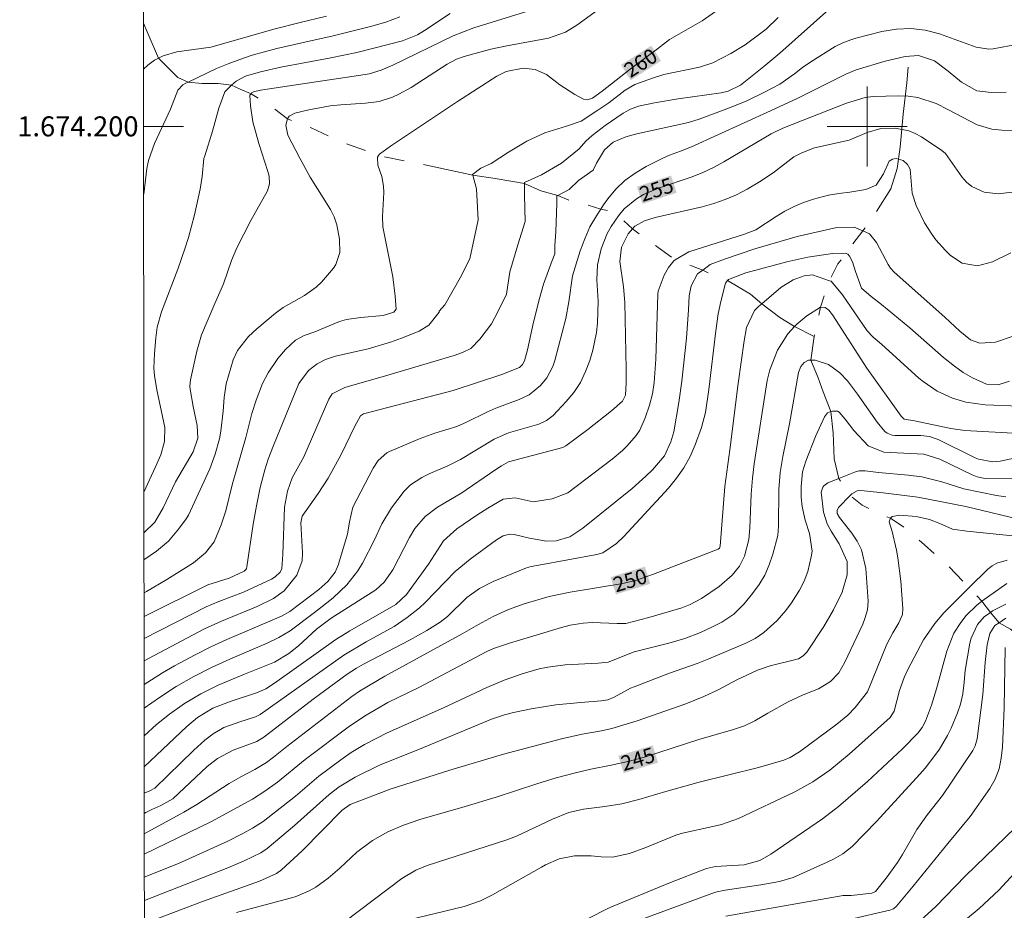
# Model space of a CAD drawing. Units: metres. Extents: x 288411 to 288927, y 1673795 to 1674360.
# Drawn here: x 288415 to 288514, y 1674122 to 1674211 of the extents above; entities that cross this region are included whole.
import ezdxf
from ezdxf.enums import TextEntityAlignment as Align

# ---------------------------------------------------------------- set-up
doc = ezdxf.new("R2010")
doc.units = ezdxf.units.M
doc.header["$MEASUREMENT"] = 0
doc.linetypes.add('Intermitente', pattern=[48, 15, -2, 2, -2, 2, -2, 2, -2, 2, -2, 15])
for name, color, linetype, lineweight in [('Articulacao', 7, 'Continuous', 18), ('Malha_Coordenadas', 7, 'Continuous', 15), ('Rio_Intermitente', 5, 'Intermitente', 9), ('Topon_Curvas_Mestras_Masc', 255, 'Continuous', 9)]:
    doc.layers.add(name, color=color, linetype=linetype, lineweight=lineweight)
for name, color, linetype, lineweight, true_color in [('Curvas_Intermediarias', 7, 'Continuous', 9, 0x783c14), ('Curvas_Mestras', 7, 'Continuous', 20, 0x783c14), ('Topon_Curvas_Mestras', 7, 'Continuous', 9, 0x783c14)]:
    doc.layers.add(name, color=color, linetype=linetype, lineweight=lineweight, true_color=true_color)
doc.styles.add('Arial', font='arial.ttf', dxfattribs={"height": 1.5})

msp = doc.modelspace()

# ---------------------------------------------------------------- linework, layer by layer
at = {"layer": 'Articulacao', "flags": 128}
msp.add_lwpolyline([(288427.509, 1674354.519), (288909.696, 1674355.014), (288910.253, 1673800.75), (288428.09, 1673800.254), (288427.509, 1674354.519)], close=True, dxfattribs=at)
at = {"layer": 'Curvas_Intermediarias', "flags": 128}
for points, elevation in [([(288458.321, 1674211.277), (288455.75, 1674209.576), (288455.04, 1674209.156), (288453.549, 1674208.546), (288448.997, 1674207.395), (288446.396, 1674206.855), (288441.394, 1674205.925), (288439.344, 1674205.465), (288437.853, 1674205.014), (288436.913, 1674204.524), (288436.472, 1674204.114), (288435.782, 1674203.454), (288435.202, 1674201.823), (288434.562, 1674199.522), (288433.781, 1674197.061), (288433.711, 1674196.771), (288433.531, 1674194.97), (288433.321, 1674193.72), (288432.751, 1674191.149), (288432.161, 1674188.888), (288431.811, 1674187.768), (288431.09, 1674185.707), (288429.46, 1674181.455), (288429.039, 1674179.914), (288428.889, 1674178.864), (288428.749, 1674177.283), (288428.709, 1674175.833), (288428.769, 1674175.103), (288428.989, 1674173.652), (288429.79, 1674169.881), (288429.76, 1674168.49), (288429.39, 1674167.149), (288428.879, 1674165.969), (288427.709, 1674163.423)], 263), ([(288427.713, 1674159.341), (288428.789, 1674160.417), (288429.63, 1674161.847), (288430.86, 1674164.438), (288432.621, 1674167.44), (288433.091, 1674168.81), (288433.031, 1674170.091), (288432.641, 1674171.981), (288432.321, 1674173.712), (288432.301, 1674174.022), (288432.351, 1674174.662), (288432.991, 1674177.514), (288433.461, 1674179.144), (288434.782, 1674182.285), (288435.662, 1674184.256), (288436.462, 1674186.577), (288436.993, 1674187.838), (288438.383, 1674190.589), (288440.054, 1674193.56), (288440.274, 1674194.26), (288440.224, 1674195.01), (288440.104, 1674195.501), (288439.203, 1674198.292), (288438.603, 1674200.453), (288438.353, 1674202.063), (288438.303, 1674203.134), (288438.413, 1674203.264), (288438.473, 1674203.344), (288438.643, 1674203.444), (288439.354, 1674203.604), (288449.808, 1674205.184), (288450.218, 1674205.265), (288451.428, 1674205.615), (288452.599, 1674206.105), (288458.601, 1674209.046), (288460.692, 1674209.856), (288466.164, 1674211.547)], 262), ([(288427.716, 1674156.668), (288428.959, 1674157.536), (288429.58, 1674158.016), (288430.16, 1674158.536), (288431.18, 1674159.717), (288431.941, 1674160.757), (288432.161, 1674161.117), (288434.292, 1674165.739), (288434.842, 1674167.219), (288435.262, 1674168.74), (288435.402, 1674169.51), (288435.622, 1674171.511), (288435.722, 1674172.892), (288435.932, 1674174.252), (288436.622, 1674176.653), (288437.063, 1674177.574), (288438.163, 1674178.974), (288439.003, 1674179.754), (288440.854, 1674181.335), (288441.624, 1674181.895), (288443.745, 1674183.086), (288444.936, 1674183.916), (288445.466, 1674184.416), (288446.646, 1674185.827), (288446.886, 1674186.187), (288447.277, 1674187.397), (288447.257, 1674188.708), (288446.997, 1674190.169), (288446.736, 1674190.959), (288446.346, 1674191.699), (288444.315, 1674194.91), (288443.275, 1674196.821), (288442.095, 1674199.122), (288441.885, 1674200.122), (288442.045, 1674200.743), (288442.235, 1674201.033), (288442.795, 1674201.333), (288444.185, 1674201.663), (288446.306, 1674202.053), (288447.377, 1674202.163), (288449.838, 1674202.303), (288451.218, 1674202.493), (288452.539, 1674202.914), (288453.179, 1674203.214), (288454.419, 1674203.874), (288458.001, 1674206.225), (288458.961, 1674206.715), (288459.722, 1674206.985), (288462.373, 1674207.735), (288463.983, 1674208.066), (288468.145, 1674208.806), (288469.826, 1674209.406), (288470.956, 1674210.126), (288473.417, 1674211.897)], 261), ([(288427.724, 1674148.792), (288433.931, 1674151.963), (288435.192, 1674152.504), (288437.653, 1674153.424), (288440.454, 1674154.715), (288440.834, 1674154.945), (288441.314, 1674155.405), (288441.494, 1674155.785), (288441.604, 1674157.176), (288441.764, 1674161.907), (288442.055, 1674163.528), (288442.525, 1674164.859), (288443.675, 1674166.969), (288446.196, 1674172.732), (288446.516, 1674173.252), (288447.787, 1674173.902), (288451.858, 1674175.063), (288458.721, 1674177.083), (288459.531, 1674177.373), (288460.382, 1674177.794), (288461.292, 1674178.704), (288462.453, 1674180.255), (288463.083, 1674181.455), (288463.953, 1674183.206), (288464.273, 1674185.457), (288465.084, 1674188.138), (288465.824, 1674190.489), (288465.754, 1674193.13), (288465.754, 1674194.29), (288465.754, 1674194.39), (288467.435, 1674195.161), (288469.425, 1674196.321), (288471.196, 1674197.742), (288471.876, 1674198.532), (288472.497, 1674199.072), (288473.817, 1674200.092), (288475.598, 1674201.313), (288476.338, 1674201.733), (288477.128, 1674202.023), (288478.749, 1674202.343), (288481.11, 1674202.744), (288485.402, 1674203.344), (288486.102, 1674203.534), (288487.312, 1674204.124), (288489.673, 1674205.995), (288491.264, 1674207.305), (288496.166, 1674211.677)], 258), ([(288453.299, 1674210.957), (288451.868, 1674210.427), (288450.368, 1674209.996), (288446.626, 1674209.046), (288443.485, 1674208.366), (288440.994, 1674207.786), (288438.533, 1674207.105), (288437.293, 1674206.695), (288436.122, 1674206.265), (288434.972, 1674205.785), (288432.141, 1674204.434), (288431.841, 1674204.294), (288431.59, 1674204.154), (288431.11, 1674203.624), (288430.35, 1674201.733), (288428.759, 1674198.272), (288428.159, 1674196.581), (288427.989, 1674195.781), (288427.689, 1674193.23), (288427.678, 1674193.156)], 264), ([(288491.104, 1674210.887), (288489.903, 1674209.716), (288487.793, 1674208.166), (288486.362, 1674207.285), (288484.551, 1674206.345), (288483.241, 1674205.905), (288479.669, 1674205.174), (288478.529, 1674204.834), (288476.768, 1674204.184), (288475.808, 1674203.624), (288474.167, 1674202.353), (288473.067, 1674201.633), (288471.396, 1674200.523), (288469.946, 1674200.012), (288467.785, 1674199.362), (288465.984, 1674198.532), (288464.143, 1674197.431), (288462.403, 1674196.271), (288461.372, 1674195.821), (288460.542, 1674195.181), (288460.562, 1674195.121), (288460.952, 1674193.76), (288461.122, 1674190.639), (288460.282, 1674186.767), (288459.311, 1674184.866), (288457.771, 1674182.165), (288457.221, 1674181.515), (288457.201, 1674181.425), (288456.17, 1674180.125), (288455.22, 1674179.504), (288453.459, 1674178.814), (288452.349, 1674178.434), (288450.118, 1674177.764), (288446.866, 1674177.013), (288445.856, 1674176.693), (288445.016, 1674176.243), (288444.145, 1674175.573), (288443.185, 1674174.282), (288440.654, 1674168.09), (288440.134, 1674166.719), (288439.794, 1674165.669), (288439.314, 1674163.878), (288438.953, 1674162.057), (288438.633, 1674160.237), (288438.003, 1674155.955), (288437.943, 1674155.745), (288437.713, 1674155.505), (288436.232, 1674154.815), (288434.081, 1674154.164), (288427.722, 1674150.973)], 259), ([(288427.727, 1674146.539), (288428.169, 1674146.791), (288433.771, 1674149.763), (288435.462, 1674150.533), (288439.033, 1674151.993), (288440.664, 1674152.774), (288441.734, 1674153.564), (288443.005, 1674155.105), (288443.515, 1674156.545), (288443.565, 1674157.346), (288443.375, 1674160.367), (288443.515, 1674161.037), (288445.136, 1674163.288), (288446.116, 1674164.809), (288447.427, 1674167.189), (288448.797, 1674170.031), (288449.337, 1674171.061), (288449.658, 1674171.251), (288458.611, 1674173.582), (288463.483, 1674175.183), (288465.234, 1674175.873), (288465.554, 1674176.173), (288465.744, 1674176.553), (288466.044, 1674177.664), (288466.644, 1674180.425), (288467.245, 1674182.786), (288467.655, 1674184.226), (288468.505, 1674186.587), (288468.775, 1674187.257), (288468.775, 1674188.098), (288468.875, 1674189.448), (288468.965, 1674192.279), (288468.965, 1674193.05), (288469.065, 1674193.1), (288470.196, 1674193.67), (288471.126, 1674194.57), (288472.607, 1674195.631), (288472.937, 1674196.311), (288473.747, 1674197.652), (288474.597, 1674198.412), (288475.858, 1674198.942), (288476.968, 1674199.262), (288482.14, 1674200.393), (288483.181, 1674200.723), (288485.962, 1674201.753), (288487.883, 1674202.523), (288489.733, 1674203.434), (288491.244, 1674204.234), (288492.725, 1674205.255), (288493.535, 1674205.895), (288494.345, 1674206.455), (288496.776, 1674207.976), (288497.547, 1674208.346), (288498.347, 1674208.656), (288498.867, 1674208.806), (288501.468, 1674209.486), (288502.919, 1674209.726), (288504.359, 1674209.796), (288505.79, 1674209.606), (288507.21, 1674209.246), (288510.882, 1674207.916), (288512.152, 1674207.705), (288512.592, 1674207.745), (288515.093, 1674208.206)], 257), ([(288513.863, 1674203.434), (288512.392, 1674203.374), (288510.952, 1674203.544), (288509.421, 1674204.414), (288508.091, 1674205.535), (288506.72, 1674206.545), (288505.109, 1674207.075), (288503.779, 1674206.995), (288501.788, 1674206.525), (288498.897, 1674205.645), (288497.847, 1674205.234), (288492.985, 1674202.794), (288490.334, 1674201.543), (288482.421, 1674197.952), (288481.33, 1674197.511), (288480.23, 1674197.111), (288479.509, 1674196.781), (288477.899, 1674195.981), (288476.798, 1674195.331), (288475.778, 1674194.59), (288474.878, 1674193.71), (288474.057, 1674192.74), (288473.647, 1674192.139), (288473.357, 1674191.709), (288472.927, 1674191.069), (288472.287, 1674189.948), (288471.756, 1674188.768), (288471.306, 1674187.558), (288470.546, 1674185.067), (288470.156, 1674182.466), (288469.856, 1674180.775), (288468.785, 1674176.603), (288468.575, 1674175.983), (288467.975, 1674174.842), (288467.355, 1674174.082), (288466.224, 1674173.152), (288465.194, 1674172.672), (288462.883, 1674171.831), (288461.962, 1674171.431), (288459.952, 1674170.421), (288458.981, 1674170.001), (288456.77, 1674169.31), (288455.32, 1674168.78), (288452.249, 1674167.49), (288451.989, 1674167.36), (288451.108, 1674166.579), (288450.628, 1674165.829), (288448.597, 1674161.917), (288448.247, 1674160.457), (288448.037, 1674159.206), (288447.137, 1674156.135), (288446.826, 1674155.415), (288446.086, 1674154.494), (288445.196, 1674153.704), (288442.295, 1674151.493), (288441.454, 1674151.013), (288435.992, 1674148.672), (288434.402, 1674147.952), (288432.841, 1674147.162), (288430.77, 1674146.041), (288429.58, 1674145.351), (288427.729, 1674144.181)], 256), ([(288427.735, 1674139.056), (288428.979, 1674140.179), (288430.26, 1674141.219), (288431.751, 1674142.29), (288433.391, 1674143.27), (288435.112, 1674144.11), (288437.763, 1674145.231), (288440.764, 1674146.431), (288442.185, 1674147.282), (288443.155, 1674148.062), (288444.946, 1674149.713), (288446.416, 1674150.823), (288450.868, 1674153.664), (288451.718, 1674154.414), (288452.589, 1674155.645), (288454.259, 1674158.876), (288454.79, 1674159.777), (288455.8, 1674160.977), (288457.041, 1674161.917), (288459.471, 1674163.338), (288462.773, 1674165.609), (288463.433, 1674166.039), (288464.153, 1674166.439), (288469.565, 1674167.88), (288469.886, 1674168.06), (288472.076, 1674169.7), (288474.427, 1674171.551), (288475.548, 1674172.522), (288475.838, 1674173.132), (288475.898, 1674174.342), (288475.908, 1674175.723), (288475.768, 1674182.385), (288475.628, 1674183.946), (288475.268, 1674186.497), (288475.448, 1674187.918), (288476.098, 1674189.268), (288476.528, 1674189.748), (288476.758, 1674190.008), (288477.719, 1674190.539), (288478.799, 1674190.879), (288483.501, 1674191.949), (288484.671, 1674192.279), (288485.812, 1674192.67), (288486.912, 1674193.16), (288487.993, 1674193.72), (288489.393, 1674194.55), (288490.724, 1674195.461), (288492.645, 1674196.941), (288493.455, 1674197.361), (288494.735, 1674197.842), (288498.187, 1674198.612), (288499.987, 1674199.382), (288501.348, 1674199.792), (288502.769, 1674199.822), (288504.149, 1674199.552), (288504.789, 1674199.282), (288505.41, 1674198.942), (288507.45, 1674197.591), (288507.811, 1674197.291), (288509.451, 1674194.96), (288509.911, 1674194.43), (288510.432, 1674193.99), (288511.682, 1674193.41), (288513.083, 1674193.24), (288514.483, 1674193.42)], 254), ([(288427.738, 1674135.968), (288431.981, 1674139.989), (288433.051, 1674140.889), (288434.592, 1674141.809), (288436.432, 1674142.52), (288438.943, 1674143.35), (288439.884, 1674143.77), (288440.754, 1674144.31), (288446.886, 1674148.692), (288448.277, 1674149.553), (288452.869, 1674152.204), (288453.939, 1674153.194), (288456.15, 1674156.205), (288457.631, 1674158.556), (288458.981, 1674159.767), (288460.972, 1674161.137), (288462.082, 1674161.837), (288463.603, 1674162.728), (288464.814, 1674162.848), (288466.594, 1674162.468), (288468.515, 1674162.738), (288470.056, 1674163.348), (288474.507, 1674166.709), (288475.538, 1674167.58), (288476.018, 1674168.06), (288476.888, 1674169.08), (288477.258, 1674169.63), (288477.799, 1674170.851), (288478.219, 1674172.131), (288478.519, 1674173.252), (288478.699, 1674174.402), (288478.869, 1674176.733), (288479.059, 1674183.226), (288479.099, 1674183.526), (288479.709, 1674185.127), (288480.14, 1674185.897), (288480.67, 1674186.557), (288480.81, 1674186.637), (288482.15, 1674187.437), (288487.723, 1674189.208), (288488.853, 1674189.648), (288490.884, 1674190.979), (288491.774, 1674191.519), (288492.685, 1674191.989), (288493.635, 1674192.379), (288494.625, 1674192.71), (288496.106, 1674193.12), (288497.166, 1674193.3), (288498.247, 1674193.41), (288499.837, 1674193.67), (288500.878, 1674194.11), (288501.618, 1674195.251), (288502.188, 1674196.511), (288502.518, 1674196.721), (288502.899, 1674196.781), (288503.579, 1674196.601), (288504.029, 1674196.181), (288504.269, 1674195.711), (288504.469, 1674193.33), (288504.879, 1674192.099), (288505.73, 1674190.339), (288506.44, 1674189.218), (288506.86, 1674188.648), (288507.801, 1674187.578), (288508.321, 1674187.097), (288509.471, 1674186.317), (288511.012, 1674186.037), (288512.522, 1674186.437), (288514.333, 1674187.357)], 253), ([(288514.573, 1674179.004), (288512.803, 1674178.404), (288511.252, 1674178.334), (288510.322, 1674178.664), (288509.241, 1674179.504), (288507.741, 1674180.905), (288502.689, 1674185.407), (288502.318, 1674185.827), (288502.098, 1674186.187), (288500.928, 1674188.378), (288500.228, 1674189.248), (288499.567, 1674189.538), (288498.677, 1674189.918), (288496.956, 1674189.888), (288492.995, 1674188.998), (288488.773, 1674187.758), (288485.732, 1674186.717), (288484.311, 1674186.197), (288483.551, 1674185.627), (288483.031, 1674185.237), (288482.401, 1674184.066), (288482.21, 1674183.056), (288482.14, 1674181.655), (288481.92, 1674178.834), (288481.47, 1674174.532), (288481.16, 1674172.392), (288480.65, 1674169.45), (288480.37, 1674168.45), (288479.719, 1674167.039), (288478.529, 1674165.659), (288477.879, 1674165.009), (288476.518, 1674163.778), (288471.586, 1674159.837), (288470.276, 1674158.946), (288468.905, 1674158.546), (288467.955, 1674158.526), (288466.234, 1674158.836), (288464.724, 1674159.196), (288464.233, 1674159.236), (288463.613, 1674159.056), (288462.953, 1674158.656), (288460.302, 1674156.735), (288458.801, 1674155.475), (288455.82, 1674152.374), (288455.25, 1674151.843), (288454.029, 1674150.883), (288452.709, 1674149.983), (288449.928, 1674148.442), (288447.697, 1674147.132), (288439.314, 1674141.179), (288438.873, 1674140.939), (288437.283, 1674140.469), (288435.702, 1674139.889), (288434.612, 1674139.258), (288433.791, 1674138.618), (288432.701, 1674137.628), (288428.809, 1674133.826), (288428.299, 1674133.546), (288427.741, 1674133.336)], 252), ([(288514.203, 1674174.512), (288513.093, 1674174.152), (288511.912, 1674174.222), (288510.512, 1674174.852), (288509.581, 1674175.393), (288508.701, 1674176.023), (288507.61, 1674176.903), (288504.239, 1674179.854), (288501.418, 1674182.195), (288500.378, 1674182.986), (288499.407, 1674183.816), (288498.807, 1674185.497), (288498.527, 1674186.447), (288498.217, 1674187.007), (288498.047, 1674187.207), (288497.897, 1674187.287), (288497.817, 1674187.327), (288496.516, 1674187.287), (288494.065, 1674186.927), (288491.974, 1674186.457), (288487.863, 1674185.347), (288486.132, 1674184.696), (288486.042, 1674184.586), (288485.822, 1674184.316), (288485.352, 1674182.496), (288485.112, 1674181.245), (288484.872, 1674179.554), (288484.171, 1674173.672), (288483.821, 1674171.391), (288483.441, 1674169.901), (288482.811, 1674168.17), (288482.29, 1674166.989), (288481.68, 1674165.859), (288480.94, 1674164.809), (288480.12, 1674163.808), (288475.668, 1674158.996), (288474.938, 1674158.276), (288473.577, 1674157.356), (288472.967, 1674157.176), (288467.165, 1674156.135), (288466.424, 1674155.985), (288465.934, 1674155.845), (288462.603, 1674154.484), (288461.232, 1674153.784), (288459.982, 1674152.874), (288458.031, 1674150.993), (288457.321, 1674150.433), (288455.97, 1674149.593), (288454.319, 1674148.652), (288449.668, 1674146.211), (288448.957, 1674145.821), (288448.027, 1674145.231), (288444.636, 1674142.72), (288439.684, 1674138.928), (288438.983, 1674138.488), (288436.632, 1674137.608), (288435.072, 1674136.797), (288434.031, 1674135.987), (288430.59, 1674132.756), (288429.41, 1674132.096), (288428.509, 1674131.705), (288427.909, 1674131.385), (288427.743, 1674131.288)], 251), ([(288427.747, 1674127.232), (288434.472, 1674130.485), (288438.543, 1674132.736), (288439.804, 1674133.526), (288441.054, 1674134.437), (288443.835, 1674136.687), (288448.247, 1674140.029), (288449.918, 1674141.109), (288452.099, 1674142.38), (288455.18, 1674143.89), (288461.962, 1674147.482), (288462.653, 1674147.782), (288464.253, 1674148.312), (288469.455, 1674149.903), (288470.316, 1674150.123), (288471.616, 1674150.333), (288472.497, 1674150.383), (288475.018, 1674150.273), (288475.868, 1674150.273), (288478.169, 1674150.873), (288481.48, 1674151.863), (288482.29, 1674152.174), (288483.441, 1674152.774), (288485.202, 1674153.984), (288486.492, 1674155.125), (288487.222, 1674156.025), (288487.743, 1674157.035), (288488.163, 1674158.696), (288488.273, 1674159.847), (288488.393, 1674163.218), (288488.513, 1674164.829), (288488.703, 1674166.259), (288490.004, 1674174.572), (288490.264, 1674175.663), (288491.034, 1674177.604), (288492.064, 1674179.264), (288492.715, 1674179.975), (288492.955, 1674180.235), (288493.965, 1674181.065), (288495.306, 1674181.935), (288495.336, 1674181.935), (288495.796, 1674181.875), (288496.156, 1674181.625), (288496.536, 1674181.145), (288499.957, 1674175.813), (288503.389, 1674171.021), (288503.669, 1674170.711), (288504.709, 1674170.561), (288508.341, 1674169.801), (288509.751, 1674169.58), (288515.173, 1674169.3)], 249), ([(288514.683, 1674166.819), (288513.273, 1674166.519), (288512.552, 1674166.439), (288511.122, 1674166.709), (288510.782, 1674166.849), (288507.07, 1674168.68), (288506.23, 1674168.98), (288505.34, 1674169.08), (288502.759, 1674169.1), (288502.488, 1674169.12), (288501.978, 1674169.31), (288501.768, 1674169.49), (288500.978, 1674170.411), (288499.007, 1674173.212), (288498.017, 1674174.552), (288497.266, 1674175.353), (288496.116, 1674176.183), (288494.795, 1674176.633), (288494.365, 1674176.623), (288494.115, 1674176.623), (288493.675, 1674176.383), (288493.345, 1674176.003), (288493.115, 1674175.373), (288492.224, 1674170.241), (288491.564, 1674166.999), (288491.294, 1674165.399), (288491.144, 1674163.698), (288491.134, 1674160.007), (288491.054, 1674159.086), (288490.554, 1674157.206), (288490.194, 1674156.155), (288489.753, 1674155.135), (288489.193, 1674154.184), (288488.543, 1674153.284), (288487.703, 1674152.244), (288486.672, 1674151.233), (288485.472, 1674150.423), (288484.611, 1674149.973), (288483.321, 1674149.372), (288481.76, 1674148.792), (288480.15, 1674148.332), (288476.688, 1674147.442), (288474.097, 1674146.411), (288473.087, 1674146.321), (288469.816, 1674146.161), (288468.075, 1674145.931), (288467.215, 1674145.751), (288465.514, 1674145.271), (288463.723, 1674144.621), (288461.972, 1674143.88), (288457.651, 1674141.849), (288452.029, 1674139.358), (288449.758, 1674138.188), (288448.417, 1674137.398), (288447.377, 1674136.667), (288445.186, 1674135.027), (288442.845, 1674133.036), (288440.104, 1674130.855), (288439.614, 1674130.495), (288438.573, 1674129.835), (288437.593, 1674129.295), (288436.092, 1674128.534), (288431.15, 1674126.303), (288427.749, 1674124.927)], 248), ([(288427.752, 1674122.605), (288436.092, 1674125.863), (288437.713, 1674126.553), (288439.384, 1674127.364), (288440.014, 1674127.804), (288442.745, 1674130.085), (288446.236, 1674133.176), (288447.227, 1674133.946), (288448.807, 1674134.937), (288451.328, 1674136.167), (288455.25, 1674137.718), (288462.453, 1674140.709), (288463.743, 1674141.159), (288464.654, 1674141.379), (288466.414, 1674141.739), (288468.885, 1674142.15), (288471.366, 1674142.4), (288473.407, 1674142.54), (288474.077, 1674142.66), (288474.707, 1674142.91), (288476.348, 1674143.81), (288476.688, 1674143.96), (288480.22, 1674145.331), (288483.001, 1674146.291), (288484.161, 1674146.741), (288487.863, 1674148.312), (288488.803, 1674148.792), (288489.673, 1674149.372), (288491.004, 1674150.603), (288491.864, 1674151.583), (288492.424, 1674152.344), (288493.235, 1674153.634), (288493.695, 1674154.534), (288494.045, 1674155.485), (288494.395, 1674156.965), (288494.475, 1674157.516), (288494.215, 1674159.296), (288493.795, 1674160.637), (288493.485, 1674161.987), (288493.405, 1674162.918), (288493.375, 1674163.988), (288493.535, 1674165.459), (288493.845, 1674166.519), (288494.835, 1674169), (288495.716, 1674170.951), (288496.036, 1674171.341), (288496.366, 1674171.471), (288496.506, 1674171.521), (288497.026, 1674171.511), (288497.176, 1674171.421), (288497.777, 1674170.721), (288498.647, 1674169.6), (288500.098, 1674168.05), (288501.658, 1674167.42), (288505.64, 1674167.219), (288507.26, 1674166.729), (288510.492, 1674165.149), (288510.992, 1674164.949), (288511.782, 1674164.789), (288516.574, 1674164.739)], 247), ([(288513.853, 1674162.968), (288512.923, 1674163.098), (288509.641, 1674163.738), (288507.45, 1674164.448), (288505.46, 1674164.939), (288504.069, 1674165.119), (288501.118, 1674165.379), (288499.787, 1674165.569), (288499.197, 1674165.549), (288498.817, 1674165.449), (288497.146, 1674164.779), (288496.066, 1674164.348), (288495.646, 1674164.048), (288495.546, 1674163.908), (288495.386, 1674163.428), (288495.616, 1674161.427), (288495.996, 1674160.267), (288496.396, 1674159.516), (288497.196, 1674158.246), (288497.987, 1674156.475), (288497.987, 1674155.155), (288497.496, 1674153.424), (288496.626, 1674151.643), (288495.646, 1674149.973), (288493.955, 1674147.432), (288493.595, 1674147.042), (288493.135, 1674146.771), (288490.284, 1674146.071), (288489.013, 1674145.611), (288486.972, 1674144.651), (288485.092, 1674143.67), (288483.661, 1674142.98), (288481.88, 1674142.26), (288476.988, 1674140.569), (288474.457, 1674139.789), (288473.427, 1674139.539), (288471.516, 1674139.208), (288469.425, 1674138.758), (288463.643, 1674137.218), (288458.271, 1674135.607), (288452.309, 1674133.736), (288448.307, 1674132.176), (288447.527, 1674131.635), (288443.525, 1674127.544), (288441.464, 1674125.653), (288440.964, 1674125.273), (288439.243, 1674124.513), (288433.571, 1674122.502), (288427.754, 1674120.298)], 246), ([(288515.504, 1674158.956), (288509.961, 1674159.506), (288508.501, 1674159.707), (288507.26, 1674160.277), (288506.23, 1674160.697), (288504.899, 1674160.977), (288503.249, 1674161.107), (288502.478, 1674160.997), (288502.328, 1674160.817), (288502.278, 1674160.767), (288502.198, 1674160.457), (288502.488, 1674159.476), (288502.919, 1674157.626), (288503.059, 1674156.855), (288503.339, 1674154.534), (288503.549, 1674151.783), (288503.509, 1674151.183), (288503.149, 1674150.343), (288502.558, 1674149.352), (288501.958, 1674148.232), (288500.027, 1674143.45), (288498.797, 1674141.889), (288498.047, 1674141.129), (288496.946, 1674140.219), (288493.215, 1674137.448), (288492.284, 1674136.877), (288491.674, 1674136.637), (288489.113, 1674135.887), (288483.191, 1674134.427), (288479.87, 1674133.496), (288477.178, 1674132.686), (288475.478, 1674132.256), (288473.757, 1674131.986), (288471.636, 1674131.725), (288470.186, 1674131.395), (288468.535, 1674130.725), (288464.954, 1674129.024), (288463.863, 1674128.634), (288456.01, 1674126.083), (288454.88, 1674125.633), (288453.479, 1674124.803), (288447.747, 1674120.471)], 244), ([(288513.983, 1674156.615), (288512.933, 1674156.335), (288512.472, 1674156.065), (288512.042, 1674155.725), (288510.181, 1674153.874), (288507.65, 1674151.353), (288506.74, 1674150.303), (288505.62, 1674148.652), (288504.049, 1674145.701), (288503.669, 1674144.901), (288503.229, 1674143.58), (288502.699, 1674141.509), (288502.278, 1674140.879), (288498.197, 1674137.208), (288496.256, 1674135.607), (288494.565, 1674134.457), (288492.765, 1674133.466), (288487.132, 1674130.795), (288485.432, 1674130.205), (288484.551, 1674129.975), (288481.53, 1674129.335), (288480.87, 1674129.124), (288477.869, 1674127.884), (288476.228, 1674127.294), (288474.537, 1674126.924), (288473.387, 1674126.944), (288472.397, 1674127.054), (288470.746, 1674127.054), (288469.195, 1674126.753), (288467.855, 1674126.163), (288467.425, 1674125.933), (288462.533, 1674123.152), (288461.352, 1674122.562), (288459.702, 1674121.992), (288454.059, 1674120.631)], 243), ([(288513.933, 1674154.284), (288511.452, 1674152.514), (288510.922, 1674152.094), (288509.891, 1674151.083), (288509.331, 1674150.393), (288508.651, 1674149.312), (288507.951, 1674147.522), (288506.91, 1674143.76), (288506.4, 1674142.13), (288505.81, 1674140.529), (288505.48, 1674139.899), (288505.059, 1674139.328), (288503.509, 1674137.758), (288500.027, 1674134.497), (288497.116, 1674131.976), (288495.516, 1674130.745), (288490.344, 1674127.214), (288489.273, 1674126.603), (288487.703, 1674126.153), (288484.821, 1674125.993), (288483.921, 1674125.773), (288480.18, 1674124.313), (288474.597, 1674122.032), (288474.057, 1674121.792), (288472.156, 1674120.821)], 242), ([(288513.833, 1674152.234), (288512.522, 1674151.543), (288512.312, 1674151.393), (288511.692, 1674150.953), (288511.022, 1674150.183), (288510.372, 1674148.812), (288510.252, 1674148.312), (288509.791, 1674145.581), (288509.691, 1674144.42), (288509.531, 1674143.27), (288509.301, 1674142.23), (288509.001, 1674141.369), (288508.371, 1674139.819), (288508.021, 1674139.098), (288507.21, 1674137.738), (288506.76, 1674137.088), (288505.78, 1674135.827), (288505.25, 1674135.227), (288500.918, 1674130.475), (288498.497, 1674127.974), (288497.547, 1674127.264), (288496.616, 1674126.723), (288495.976, 1674126.413), (288492.575, 1674124.903), (288491.224, 1674124.503), (288489.373, 1674124.162), (288485.812, 1674123.632), (288484.821, 1674123.412), (288476.778, 1674120.441)], 241), ([(288513.773, 1674147.882), (288513.673, 1674141.849), (288513.513, 1674137.918), (288513.393, 1674136.827), (288513.173, 1674135.757), (288512.793, 1674134.737), (288512.252, 1674133.786), (288510.292, 1674131.005), (288508.041, 1674128.294), (288504.599, 1674124.022), (288502.909, 1674122.032), (288502.609, 1674121.772), (288502.238, 1674121.621), (288498.217, 1674120.681)], 239), ([(288514.823, 1674129.895), (288509.811, 1674125.053), (288506.86, 1674122.002), (288505.29, 1674120.551)], 238), ([(288514.693, 1674125.293), (288513.133, 1674123.622), (288511.182, 1674121.802), (288510.001, 1674120.811)], 237)]:
    msp.add_lwpolyline(points, dxfattribs=dict(at, elevation=elevation))
at = {"layer": 'Curvas_Mestras', "flags": 128}
for points, elevation in [([(288487.813, 1674213.608), (288483.501, 1674210.557), (288480.23, 1674208.696), (288479.049, 1674207.765), (288476.298, 1674205.715), (288473.487, 1674203.514), (288472.547, 1674202.824), (288471.996, 1674202.663), (288471.636, 1674202.714), (288470.766, 1674203.184), (288469.265, 1674204.164), (288467.935, 1674205.194), (288466.824, 1674205.695), (288465.614, 1674205.835), (288463.903, 1674205.495), (288462.963, 1674205.014), (288459.031, 1674202.473), (288452.339, 1674198.032), (288451.248, 1674197.231), (288451.158, 1674197.081), (288451.058, 1674196.911), (288451.068, 1674196.131), (288451.468, 1674194.98), (288451.658, 1674194.03), (288451.688, 1674193.39), (288451.538, 1674190.989), (288451.588, 1674189.938), (288452.569, 1674184.956), (288452.829, 1674183.006), (288452.919, 1674181.715), (288452.689, 1674181.415), (288451.628, 1674181.075), (288449.377, 1674180.895), (288447.947, 1674180.675), (288447.257, 1674180.475), (288444.796, 1674179.464), (288443.715, 1674179.074), (288442.865, 1674178.624), (288441.865, 1674177.694), (288441.104, 1674176.803), (288440.114, 1674175.363), (288439.554, 1674174.292), (288438.913, 1674172.622), (288438.503, 1674171.271), (288437.883, 1674168.89), (288436.522, 1674164.168), (288435.882, 1674161.557), (288435.432, 1674160.157), (288434.732, 1674158.466), (288433.861, 1674157.346), (288432.671, 1674156.365), (288430.01, 1674154.695), (288427.969, 1674153.474), (288427.72, 1674153.339)], 260), ([(288427.665, 1674205.714), (288428.089, 1674206.125), (288428.769, 1674206.635), (288429.169, 1674206.835), (288429.63, 1674207.055), (288431.01, 1674207.445), (288434.382, 1674207.916), (288440.814, 1674209.756), (288443.195, 1674210.367), (288445.956, 1674211.017)], 265), ([(288427.732, 1674141.832), (288429.25, 1674142.9), (288430.93, 1674143.99), (288432.681, 1674144.981), (288434.472, 1674145.881), (288436.292, 1674146.721), (288440.014, 1674148.312), (288441.204, 1674148.872), (288442.325, 1674149.543), (288444.766, 1674151.383), (288445.996, 1674152.354), (288446.606, 1674152.864), (288447.997, 1674154.164), (288449.097, 1674155.555), (288449.558, 1674156.325), (288450.728, 1674158.586), (288451.498, 1674160.267), (288452.459, 1674161.847), (288453.709, 1674163.528), (288454.349, 1674164.138), (288455.48, 1674164.879), (288456.29, 1674165.279), (288458.091, 1674166.069), (288459.351, 1674166.689), (288462.703, 1674168.73), (288464.143, 1674169.34), (288467.165, 1674170.221), (288467.945, 1674170.571), (288468.605, 1674171.101), (288469.896, 1674172.472), (288470.656, 1674173.402), (288471.326, 1674174.402), (288471.846, 1674175.473), (288472.267, 1674176.603), (288472.557, 1674177.614), (288472.947, 1674179.394), (288473.047, 1674180.305), (288473.117, 1674182.526), (288472.987, 1674184.656), (288473.037, 1674186.157), (288473.417, 1674187.758), (288474.007, 1674189.278), (288474.397, 1674189.998), (288475.128, 1674191.059), (288475.688, 1674191.739), (288476.928, 1674192.76), (288477.629, 1674193.17), (288479.149, 1674193.83), (288482.491, 1674194.95), (288483.571, 1674195.391), (288484.631, 1674195.901), (288485.662, 1674196.461), (288489.643, 1674198.832), (288490.384, 1674199.242), (288491.554, 1674199.822), (288497.927, 1674202.323), (288499.777, 1674202.884), (288500.598, 1674202.984), (288503.109, 1674203.064), (288504.079, 1674203.024), (288505.039, 1674202.894), (288506.87, 1674202.273), (288508.051, 1674201.693), (288510.982, 1674200.142), (288512.452, 1674199.732), (288513.453, 1674199.612), (288516.184, 1674199.582)], 255), ([(288515.203, 1674172.011), (288511.792, 1674172.161), (288509.861, 1674172.432), (288508.521, 1674172.822), (288506.99, 1674173.522), (288505.59, 1674174.472), (288505.16, 1674174.822), (288501.408, 1674178.204), (288500.578, 1674178.904), (288499.987, 1674179.564), (288497.516, 1674183.146), (288496.376, 1674184.506), (288496.216, 1674184.566), (288494.535, 1674185.167), (288493.675, 1674185.047), (288492.585, 1674184.646), (288491.374, 1674183.876), (288489.463, 1674182.265), (288489.143, 1674181.995), (288488.723, 1674181.575), (288487.943, 1674179.894), (288487.683, 1674178.544), (288487.102, 1674174.282), (288486.262, 1674167.67), (288485.762, 1674163.998), (288485.312, 1674158.016), (288485.222, 1674157.816), (288485.082, 1674157.726), (288478.649, 1674155.205), (288476.918, 1674154.625), (288475.558, 1674154.284), (288470.296, 1674153.414), (288468.205, 1674152.974), (288465.724, 1674152.254), (288464.143, 1674151.673), (288462.623, 1674150.973), (288461.132, 1674150.193), (288459.511, 1674149.262), (288451.798, 1674145.031), (288449.237, 1674143.51), (288448.497, 1674143), (288441.985, 1674137.988), (288440.674, 1674136.918), (288439.944, 1674136.397), (288438.793, 1674135.697), (288437.393, 1674134.957), (288436.222, 1674134.276), (288433.001, 1674132.196), (288431.711, 1674131.425), (288427.745, 1674129.252)], 250), ([(288436.953, 1674121.381), (288442.815, 1674122.942), (288444.215, 1674123.542), (288444.886, 1674123.932), (288446.136, 1674124.823), (288447.297, 1674125.833), (288448.997, 1674127.414), (288450.568, 1674128.594), (288452.079, 1674129.455), (288453.659, 1674130.135), (288455.29, 1674130.675), (288459.812, 1674131.976), (288462.903, 1674132.906), (288466.974, 1674134.266), (288468.915, 1674134.857), (288470.846, 1674135.367), (288472.357, 1674135.707), (288474.387, 1674136.107), (288476.228, 1674136.527), (288477.839, 1674136.958), (288483.151, 1674138.688), (288486.642, 1674139.699), (288487.723, 1674140.069), (288488.753, 1674140.559), (288490.044, 1674141.319), (288492.084, 1674142.46), (288493.585, 1674143.14), (288495.116, 1674143.77), (288496.316, 1674144.501), (288497.166, 1674145.361), (288497.757, 1674146.431), (288499.537, 1674150.233), (288499.767, 1674150.793), (288500.027, 1674151.653), (288500.078, 1674152.534), (288499.837, 1674155.795), (288499.417, 1674157.666), (288498.987, 1674158.526), (288498.457, 1674159.336), (288497.226, 1674160.897), (288496.996, 1674161.277), (288496.996, 1674161.597), (288497.136, 1674161.897), (288498.277, 1674163.088), (288498.447, 1674163.268), (288498.977, 1674163.558), (288499.347, 1674163.578), (288501.588, 1674163.358), (288505.049, 1674162.928), (288509.841, 1674161.997), (288515.934, 1674160.517)], 245), ([(288485.862, 1674121.031), (288497.597, 1674123.082), (288498.387, 1674123.092), (288500.458, 1674123.312), (288500.808, 1674123.502), (288501.888, 1674124.823), (288503.009, 1674126.373), (288503.519, 1674127.194), (288504.939, 1674129.685), (288506, 1674131.175), (288507.5, 1674133.096), (288510.562, 1674137.578), (288510.792, 1674138.058), (288510.972, 1674138.748), (288511.552, 1674143.2), (288511.772, 1674146.391), (288511.982, 1674148.152), (288512.242, 1674149.292), (288512.753, 1674150.093), (288513.163, 1674150.363), (288513.853, 1674150.823)], 240)]:
    msp.add_lwpolyline(points, dxfattribs=dict(at, elevation=elevation))
at = {"layer": 'Malha_Coordenadas', "flags": 128}
for points in [[(288500, 1674204), (288500, 1674196)], [(288427.671, 1674200), (288431.671, 1674200)], [(288504, 1674200), (288496, 1674200)]]:
    msp.add_lwpolyline(points, dxfattribs=at)
at = {"layer": 'Rio_Intermitente', "flags": 128}
for points in [[(288427.66, 1674210.328), (288428.049, 1674209.446), (288429.169, 1674206.835), (288430.11, 1674205.885), (288431.11, 1674204.884), (288432.141, 1674204.434), (288433.481, 1674204.274), (288435.122, 1674204.274), (288436.472, 1674204.114), (288437.343, 1674203.714), (288438.413, 1674203.264), (288440.564, 1674201.903), (288442.045, 1674200.743), (288444.426, 1674199.852), (288447.517, 1674198.432), (288451.158, 1674197.081), (288455.78, 1674196.151), (288459.331, 1674195.371), (288460.562, 1674195.121), (288462.823, 1674194.77), (288464.373, 1674194.52), (288465.754, 1674194.29), (288467.385, 1674193.55), (288469.065, 1674193.1), (288470.296, 1674192.569), (288471.776, 1674192.219), (288473.357, 1674191.709), (288474.657, 1674191.439), (288475.128, 1674191.059), (288476.528, 1674189.748), (288479.109, 1674187.898), (288480.81, 1674186.637), (288482.421, 1674186.047), (288483.551, 1674185.627), (288484.912, 1674184.966), (288486.042, 1674184.586), (288488.343, 1674183.206), (288489.463, 1674182.265), (288491.264, 1674180.875), (288492.715, 1674179.975), (288494.695, 1674178.994)], [(288504.069, 1674205.905), (288503.949, 1674204.354), (288503.589, 1674201.233), (288503.299, 1674197.912), (288502.979, 1674195.781), (288502.368, 1674193.76), (288500.888, 1674191.439), (288499.567, 1674189.538), (288498.377, 1674188.028), (288497.897, 1674187.287), (288497.046, 1674186.237), (288496.216, 1674184.566), (288495.336, 1674181.935), (288494.715, 1674179.104), (288494.695, 1674178.994)], [(288494.695, 1674178.994), (288494.365, 1674176.623), (288495.106, 1674174.852), (288495.586, 1674173.462), (288496.366, 1674171.471), (288496.596, 1674169.36), (288496.696, 1674166.749), (288497.146, 1674164.779), (288497.827, 1674163.698), (288498.277, 1674163.088), (288499.487, 1674162.107), (288500.648, 1674161.527), (288502.328, 1674160.817), (288503.899, 1674159.737), (288505.7, 1674158.156), (288508.151, 1674155.995), (288510.181, 1674153.874), (288511.452, 1674152.514), (288512.312, 1674151.393), (288513.163, 1674150.363), (288514.323, 1674149.723), (288516.104, 1674148.322), (288517.594, 1674146.881), (288519.105, 1674145.461), (288520.436, 1674144.07), (288521.786, 1674143.2), (288524.687, 1674142.17), (288526.168, 1674141.619), (288529.099, 1674140.339), (288530.82, 1674139.278), (288532.08, 1674138.728), (288534.041, 1674137.618), (288535.682, 1674136.877), (288537.282, 1674135.907), (288538.793, 1674135.067), (288540.183, 1674134.467), (288541.114, 1674134.046), (288542.994, 1674133.026), (288544.245, 1674132.436), (288545.145, 1674132.116), (288546.916, 1674131.205), (288549.577, 1674130.045), (288550.507, 1674129.074), (288551.608, 1674127.514), (288552.448, 1674125.903), (288553.198, 1674124.613), (288554.069, 1674123.652), (288554.819, 1674123.062), (288555.529, 1674122.772), (288557.49, 1674121.712), (288559.231, 1674120.901), (288560.001, 1674120.431), (288561.002, 1674119.851), (288561.902, 1674118.98), (288562.932, 1674117.88), (288563.843, 1674116.96), (288564.553, 1674116.279), (288565.753, 1674115.379), (288566.654, 1674114.479), (288567.784, 1674113.528), (288568.715, 1674112.018), (288569.365, 1674111.017), (288570.275, 1674109.747), (288571.576, 1674108.606), (288572.376, 1674107.826), (288572.856, 1674107.116), (288573.386, 1674105.765), (288573.867, 1674104.155), (288574.027, 1674103.474), (288574.557, 1674101.894), (288574.947, 1674101.013), (288575.137, 1674100.303), (288575.397, 1674099.533), (288575.747, 1674098.822), (288576.478, 1674098.072), (288576.998, 1674097.712), (288577.958, 1674097.232), (288578.729, 1674096.912), (288580.079, 1674096.311), (288580.979, 1674095.891), (288582.11, 1674095.611), (288583.43, 1674095.121), (288584.521, 1674094.671), (288585.611, 1674094.381), (288586.352, 1674094.011), (288587.062, 1674093.78), (288587.682, 1674092.98), (288588.412, 1674092.25), (288589.023, 1674091.51), (288589.723, 1674090.479), (288590.463, 1674089.349), (288591.824, 1674087.768), (288592.354, 1674086.878), (288592.904, 1674086.137), (288593.484, 1674085.257), (288594.195, 1674084.477), (288594.695, 1674083.556), (288595.305, 1674082.726), (288596.426, 1674080.885), (288596.886, 1674079.765), (288597.306, 1674078.344), (288597.566, 1674077.634), (288597.876, 1674075.803), (288598.296, 1674073.492), (288599.007, 1674071.782), (288599.357, 1674070.971), (288600.127, 1674069.461), (288600.837, 1674068.591), (288602.628, 1674066.41), (288603.318, 1674065.539), (288604.379, 1674063.859), (288605.919, 1674062.028), (288606.83, 1674061.058), (288608.57, 1674058.366), (288610.031, 1674056.346), (288611.041, 1674053.645), (288612.272, 1674051.424), (288613.442, 1674049.193), (288613.732, 1674048.002), (288614.083, 1674045.752)]]:
    msp.add_lwpolyline(points, dxfattribs=at)
at = {"layer": 'Topon_Curvas_Mestras_Masc'}
for points in [[(288476.361, 1674204.62, 260), (288479.382, 1674206.549, 260), (288475.389, 1674206.142, 260), (288478.411, 1674208.071, 260)], [(288476.361, 1674204.62, 260), (288479.382, 1674206.549, 260), (288475.389, 1674206.142, 260), (288478.411, 1674208.071, 260)], [(288477.541, 1674192.247, 255), (288480.947, 1674193.366, 255), (288476.977, 1674193.962, 255), (288480.383, 1674195.082, 255)], [(288477.541, 1674192.247, 255), (288480.947, 1674193.366, 255), (288476.977, 1674193.962, 255), (288480.383, 1674195.082, 255)], [(288474.877, 1674153.2, 250), (288478.304, 1674154.254, 250), (288474.347, 1674154.926, 250), (288477.773, 1674155.98, 250)], [(288474.877, 1674153.2, 250), (288478.304, 1674154.254, 250), (288474.347, 1674154.926, 250), (288477.773, 1674155.98, 250)], [(288475.654, 1674135.323, 245), (288479.081, 1674136.376, 245), (288475.124, 1674137.049, 245), (288478.55, 1674138.103, 245)], [(288475.654, 1674135.323, 245), (288479.081, 1674136.376, 245), (288475.124, 1674137.049, 245), (288478.55, 1674138.103, 245)]]:
    msp.add_solid(points, dxfattribs=at)

# ---------------------------------------------------------------- texts
at = {"layer": 'Malha_Coordenadas', "style": 'Arial'}
msp.add_text('1.674.200', height=2, dxfattribs=at).set_placement((288427.171, 1674200), align=Align.MIDDLE_RIGHT)
at = {"layer": 'Topon_Curvas_Mestras', "style": 'Arial'}
for s, rotation, p in [('260', 32.55746, (288476.319, 1674204.802, 260)), ('255', 18.19396, (288477.546, 1674192.434, 255)), ('250', 17.09253, (288474.886, 1674153.387, 250)), ('245', 17.09253, (288475.663, 1674135.51, 245))]:
    msp.add_text(s, height=1.5, rotation=rotation, dxfattribs=at).set_placement(p)

doc.saveas('drawing.dxf')
